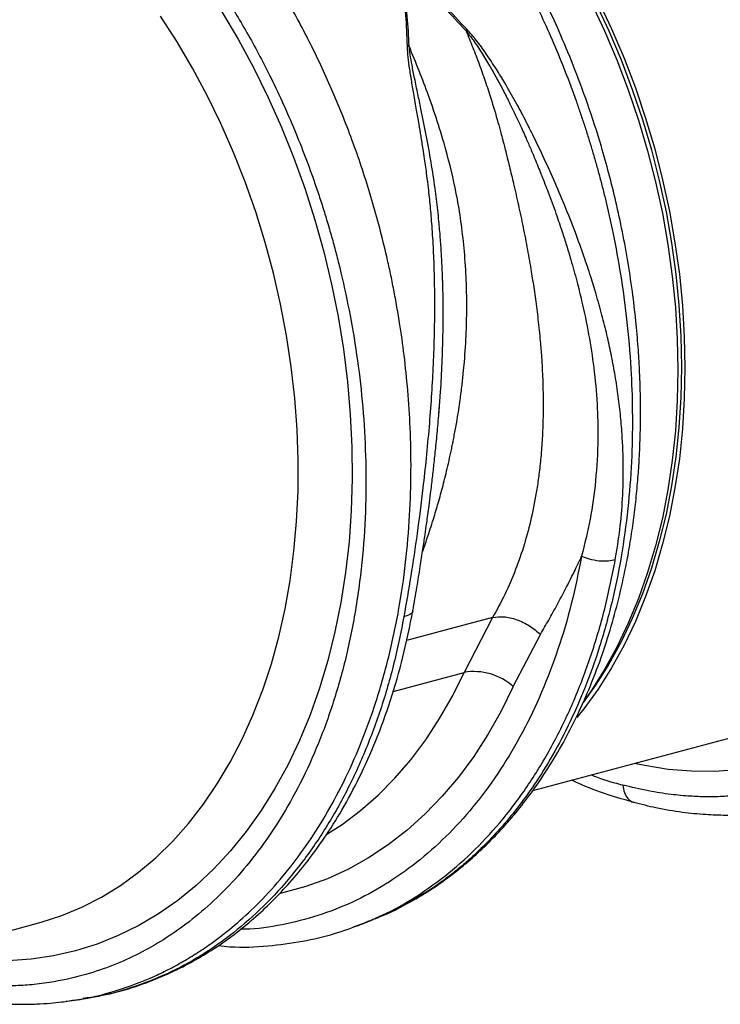
# Model space of a CAD drawing. Units: millimetres. Extents: x 484 to 11615, y 655 to 5017.
# Drawn here: x 2472 to 2612, y 1133 to 1331 of the extents above; entities that cross this region are included whole.
import ezdxf

# ---------------------------------------------------------------- set-up
doc = ezdxf.new("R2010")
doc.units = ezdxf.units.MM
doc.layers.add('ACO_DRAINAGE', color=7, linetype='CONTINUOUS')

# ---------------------------------------------------------------- blocks, each defined once
blk = doc.blocks.new('ACO_-_32800_-_ISO')
at = {"layer": 'ACO_DRAINAGE', "linetype": 'Continuous'}
for p, q in [((-353.69, 75.65), (-351, 69.95)), ((-352.84, 75.59), (-350.17, 69.94)), ((-352.28, 76.03), (-349.59, 70.33)), ((-427.63, 73.74), (-424.37, 68.25)), ((-436.62, 67.76), (-439.91, 72.86)), ((-351, 69.95), (-348.52, 64.11)), ((-350.17, 69.94), (-347.71, 64.14)), ((-349.59, 70.33), (-347.11, 64.49)), ((-433.51, 62.47), (-436.62, 67.76)), ((-424.37, 68.25), (-421.3, 62.58)), ((-348.52, 64.11), (-346.25, 58.14)), ((-347.71, 64.14), (-345.46, 58.23)), ((-347.11, 64.49), (-344.84, 58.52)), ((-430.58, 57), (-433.51, 62.47)), ((-421.3, 62.58), (-418.42, 56.74)), ((-346.25, 58.14), (-344.2, 52.07)), ((-345.46, 58.23), (-343.43, 52.21)), ((-344.84, 58.52), (-342.79, 52.45)), ((-427.84, 51.37), (-430.58, 57)), ((-418.42, 56.74), (-415.75, 50.76)), ((-425.3, 45.59), (-427.84, 51.37)), ((-344.2, 52.07), (-342.38, 45.92)), ((-343.43, 52.21), (-341.62, 46.11)), ((-342.79, 52.45), (-340.96, 46.3)), ((-415.75, 50.76), (-413.29, 44.64)), ((-422.98, 39.69), (-425.3, 45.59)), ((-342.38, 45.92), (-340.79, 39.7)), ((-341.62, 46.11), (-340.04, 39.95)), ((-340.96, 46.3), (-339.37, 40.08)), ((-413.29, 44.64), (-411.05, 38.41)), ((-420.87, 33.68), (-422.98, 39.69)), ((-340.79, 39.7), (-339.43, 33.44)), ((-340.04, 39.95), (-338.7, 33.73)), ((-339.37, 40.08), (-338.02, 33.81)), ((-411.05, 38.41), (-409.03, 32.08)), ((-418.98, 27.58), (-420.87, 33.68)), ((-338.7, 33.73), (-337.59, 27.49)), ((-338.02, 33.81), (-336.9, 27.52)), ((-409.03, 32.08), (-407.25, 25.68)), ((-339.43, 33.44), (-338.32, 27.14)), ((-417.31, 21.41), (-418.98, 27.58)), ((-407.25, 25.68), (-405.7, 19.21)), ((-338.32, 27.14), (-337.45, 20.84)), ((-337.59, 27.49), (-336.73, 21.24)), ((-336.9, 27.52), (-336.03, 21.22)), ((-415.89, 15.19), (-417.31, 21.41)), ((-337.45, 20.84), (-336.82, 14.54)), ((-336.73, 21.24), (-336.11, 15)), ((-336.03, 21.22), (-335.41, 14.92)), ((-405.7, 19.21), (-404.39, 12.71)), ((-414.7, 8.93), (-415.89, 15.19)), ((-336.82, 14.54), (-336.45, 8.28)), ((-336.11, 15), (-335.74, 8.79)), ((-335.41, 14.92), (-335.03, 8.66)), ((-404.39, 12.71), (-403.32, 6.19)), ((-413.74, 2.66), (-414.7, 8.93)), ((-336.45, 8.28), (-336.32, 2.06)), ((-335.74, 8.79), (-335.62, 2.63)), ((-335.03, 8.66), (-334.91, 2.44)), ((-403.32, 6.19), (-402.5, -0.34)), ((-413.04, -3.61), (-413.74, 2.66)), ((-336.32, 2.06), (-336.45, -4.09)), ((-335.62, 2.63), (-335.74, -3.47)), ((-334.91, 2.44), (-335.03, -3.71)), ((-402.5, -0.34), (-401.94, -6.85)), ((-412.58, -9.86), (-413.04, -3.61)), ((-335.74, -3.47), (-336.11, -9.48)), ((-335.03, -3.71), (-335.41, -9.77)), ((-384.22, -6.99), (-384.05, -4.92)), ((-336.45, -4.09), (-336.82, -10.15)), ((-401.94, -6.85), (-401.62, -13.33)), ((-412.36, -16.06), (-412.58, -9.86)), ((-336.11, -9.48), (-336.73, -15.39)), ((-335.41, -9.77), (-336.03, -15.73)), ((-336.82, -10.15), (-337.45, -16.11)), ((-401.62, -13.33), (-401.56, -19.75)), ((-336.73, -15.39), (-337.59, -21.18)), ((-336.03, -15.73), (-336.9, -21.57)), ((-412.4, -22.21), (-412.36, -16.06)), ((-337.45, -16.11), (-338.32, -21.95)), ((-401.56, -19.75), (-401.74, -26.1)), ((-337.59, -21.18), (-338.7, -26.82)), ((-336.9, -21.57), (-338.02, -27.27)), ((-412.68, -28.28), (-412.4, -22.21)), ((-338.32, -21.95), (-339.43, -27.65)), ((-401.74, -26.1), (-402.18, -32.36)), ((-338.7, -26.82), (-340.04, -32.32)), ((-338.02, -27.27), (-339.37, -32.81)), ((-413.21, -34.25), (-412.68, -28.28)), ((-339.43, -27.65), (-340.79, -33.19)), ((-402.18, -32.36), (-402.87, -38.51)), ((-340.79, -33.19), (-342.38, -38.55)), ((-340.04, -32.32), (-341.62, -37.64)), ((-339.37, -32.81), (-340.96, -38.18)), ((-413.98, -40.11), (-413.21, -34.25)), ((-402.87, -38.51), (-403.81, -44.54)), ((-342.38, -38.55), (-344.2, -43.73)), ((-341.62, -37.64), (-343.43, -42.77)), ((-340.96, -38.18), (-342.79, -43.35)), ((-415, -45.83), (-413.98, -40.11)), ((-343.43, -42.77), (-345.46, -47.7)), ((-342.79, -43.35), (-344.84, -48.32)), ((-403.81, -44.54), (-405, -50.42)), ((-344.2, -43.73), (-346.25, -48.7)), ((-416.25, -51.41), (-415, -45.83)), ((-373.42, -47.51), (-390.68, -52.14)), ((-373.42, -47.51), (-379.13, -58.52)), ((-346.25, -48.7), (-348.52, -53.45)), ((-345.46, -47.7), (-347.71, -52.4)), ((-344.84, -48.32), (-347.11, -53.07)), ((-405, -50.42), (-406.43, -56.14)), ((-369.28, -61.38), (-363.84, -50.92)), ((-417.74, -56.82), (-416.25, -51.41)), ((-347.71, -52.4), (-350.17, -56.88)), ((-347.11, -53.07), (-349.59, -57.58)), ((-348.52, -53.45), (-351, -57.96)), ((-419.47, -62.05), (-417.74, -56.82)), ((-406.43, -56.14), (-408.09, -61.68)), ((-350.17, -56.88), (-352.84, -61.1)), ((-393.37, -62.33), (-379.13, -58.52)), ((-381.48, -63.27), (-379.13, -58.52)), ((-351, -57.96), (-353.69, -62.23)), ((-349.59, -57.58), (-352.28, -61.85)), ((-352.84, -61.1), (-355.3, -64.55)), ((-421.42, -67.08), (-419.47, -62.05)), ((-408.09, -61.68), (-409.99, -67.03)), ((-369.28, -61.38), (-371.71, -66.29)), ((-353.69, -62.23), (-355.25, -64.45)), ((-352.28, -61.85), (-355.16, -65.85)), ((-384.05, -67.78), (-381.48, -63.27)), ((-409.99, -67.03), (-412.12, -72.17)), ((-371.71, -66.29), (-374.35, -70.96)), ((-355.16, -65.85), (-356.54, -67.58)), ((-423.59, -71.9), (-421.42, -67.08)), ((-386.83, -72.04), (-384.05, -67.78)), ((-374.35, -70.96), (-377.21, -75.36)), ((-365.38, -82.19), (-323.15, -70.88)), ((-425.97, -76.49), (-423.59, -71.9)), ((-412.12, -72.17), (-414.47, -77.09)), ((-389.81, -76.01), (-386.83, -72.04)), ((-428.57, -80.84), (-425.97, -76.49)), ((-392.99, -79.71), (-389.81, -76.01)), ((-377.21, -75.36), (-380.27, -79.49)), ((-342.97, -77.2), (-345.09, -76.76)), ((-414.47, -77.09), (-417.04, -81.77)), ((-338.28, -77.94), (-342.97, -77.2)), ((-333.62, -78.33), (-338.28, -77.94)), ((-329, -78.37), (-333.62, -78.33)), ((-324.44, -78.06), (-329, -78.37)), ((-431.36, -84.93), (-428.57, -80.84)), ((-396.34, -83.1), (-392.99, -79.71)), ((-380.27, -79.49), (-383.52, -83.34)), ((-417.04, -81.77), (-419.81, -86.2)), ((-399.87, -86.19), (-396.34, -83.1)), ((-383.52, -83.34), (-386.96, -86.88)), ((-434.34, -88.76), (-431.36, -84.93)), ((-419.81, -86.2), (-422.78, -90.37)), ((-403.55, -88.96), (-399.87, -86.19)), ((-386.96, -86.88), (-390.56, -90.12)), ((-437.5, -92.31), (-434.34, -88.76)), ((-422.78, -90.37), (-425.95, -94.26)), ((-406.6, -90.94), (-403.55, -88.96)), ((-390.56, -90.12), (-394.33, -93.05)), ((-440.83, -95.57), (-437.5, -92.31)), ((-425.95, -94.26), (-429.29, -97.86)), ((-394.33, -93.05), (-398.26, -95.64)), ((-444.33, -98.53), (-440.83, -95.57)), ((-398.26, -95.64), (-402.32, -97.91)), ((-447.98, -101.18), (-444.33, -98.53)), ((-429.29, -97.86), (-432.81, -101.17)), ((-402.32, -97.91), (-406.51, -99.83)), ((-406.51, -99.83), (-410.82, -101.41)), ((-451.77, -103.52), (-447.98, -101.18)), ((-432.81, -101.17), (-436.49, -104.17)), ((-410.82, -101.41), (-415.22, -102.63)), ((-455.69, -105.53), (-451.77, -103.52)), ((-436.49, -104.17), (-440.32, -106.85)), ((-415.22, -102.63), (-415.96, -102.8)), ((-459.72, -107.22), (-455.69, -105.53)), ((-463.87, -108.57), (-459.72, -107.22)), ((-440.32, -106.85), (-444.3, -109.21)), ((-399.31, -108.81), (-397.35, -108.03)), ((-397, -107.85), (-397.37, -107.98)), ((-508.13, -120.44), (-464.58, -108.77)), ((-464.58, -108.77), (-463.87, -108.57)), ((-444.3, -109.21), (-448.4, -111.24)), ((-399.67, -108.94), (-399.31, -108.82)), ((-448.4, -111.24), (-452.62, -112.93)), ((-456.95, -114.28), (-461.36, -115.29)), ((-452.62, -112.93), (-456.95, -114.28)), ((-465.86, -115.95), (-470.43, -116.26)), ((-461.36, -115.29), (-465.86, -115.95)), ((-458.18, -124.32), (-456, -124)), ((-456, -124), (-455.46, -123.9)), ((-458.92, -124.33), (-458.19, -124.26))]:
    blk.add_line(p, q, dxfattribs=at)
blk.add_arc((-377.22, -70.32), 11.96, 48.4, 99.1628, dxfattribs=at)
for points, knots in [([(-296.71, 129.99), (-294.93, 127.77), (-291.34, 123.28), (-286.26, 115.9), (-281.4, 107.97), (-276.64, 99.11), (-272.09, 89.29), (-268.95, 81.21), (-267.01, 75.59), (-266.04, 72.63), (-265.12, 69.63), (-264.24, 66.6), (-263.41, 63.53), (-262.17, 58.65), (-260.66, 51.81), (-259.14, 42.86), (-258.03, 33.52), (-257.4, 23.85), (-257.32, 13.9), (-257.85, 3.76), (-259.07, -6.47), (-261, -16.5), (-263.6, -26.03), (-266.76, -34.81), (-270.4, -42.81), (-274.44, -50.01), (-278.83, -56.42), (-283.48, -62.05), (-288.33, -66.93), (-293.15, -70.94), (-297.96, -74.26), (-302.81, -77.02), (-307.99, -79.36), (-313.66, -81.29), (-318.98, -82.51), (-323.67, -83.15), (-327.3, -83.41), (-330.64, -83.46), (-334.05, -83.34), (-337.9, -82.98), (-342.4, -82.3), (-345.63, -81.51), (-347.34, -81.09)], [0, 0, 0, 0, 0.028629, 0.057922, 0.087882, 0.118511, 0.153615, 0.189568, 0.199128, 0.208747, 0.218426, 0.228163, 0.237959, 0.247815, 0.274715, 0.302818, 0.332129, 0.362652, 0.394389, 0.427345, 0.461524, 0.496931, 0.531621, 0.565367, 0.598164, 0.63001, 0.6609, 0.690831, 0.719801, 0.747806, 0.771856, 0.796668, 0.822244, 0.848583, 0.877824, 0.896256, 0.912639, 0.926768, 0.940923, 0.957847, 0.977539, 1, 1, 1, 1]), ([(-386.89, 110.03), (-385.06, 107.75), (-381.35, 103.11), (-376.07, 95.46), (-370.96, 87.18), (-365.92, 77.85), (-361.07, 67.43), (-357.8, 59.08), (-355.89, 53.6), (-355.1, 51.23), (-354.33, 48.83), (-353.59, 46.41), (-352.87, 43.96), (-352.19, 41.49), (-351.53, 39), (-350.51, 34.95), (-349.19, 29.03), (-347.71, 20.92), (-346.47, 11.88), (-345.69, 2.71), (-345.37, -6.42), (-345.5, -15.39), (-346.15, -24.74), (-347.41, -34.39), (-349.33, -44.05), (-351.86, -53.28), (-354.87, -61.72), (-358.2, -69.21), (-361.74, -75.82), (-365.32, -81.46), (-368.87, -86.25), (-372.29, -90.29), (-374.97, -93.07), (-376.84, -94.85), (-377.93, -95.84), (-379, -96.78), (-380.05, -97.67), (-381.08, -98.51), (-382.09, -99.29), (-384.85, -101.37), (-389.51, -104.34), (-394.21, -106.88), (-396.78, -107.77), (-397, -107.85)], [0, 0, 0, 0, 0.034399, 0.069883, 0.106453, 0.144106, 0.187563, 0.232379, 0.241345, 0.250363, 0.259434, 0.268557, 0.277733, 0.286962, 0.296242, 0.305576, 0.332044, 0.36186, 0.395024, 0.431533, 0.463152, 0.496912, 0.532812, 0.570851, 0.61103, 0.651237, 0.689293, 0.725197, 0.75895, 0.790553, 0.818109, 0.843792, 0.867601, 0.875198, 0.882582, 0.889754, 0.896714, 0.903461, 0.909996, 0.916318, 0.956595, 0.99626, 1, 1, 1, 1]), ([(-396.98, -107.86), (-395.26, -107.12), (-391.87, -105.65), (-387.19, -102.97), (-383.03, -100.18), (-379.48, -97.42), (-376.26, -94.61), (-373.45, -91.87), (-370.94, -89.18), (-368.4, -86.22), (-365.5, -82.48), (-362.3, -77.79), (-359.26, -72.66), (-356.54, -67.4), (-354, -61.74), (-351.69, -55.74), (-349.63, -49.36), (-347.94, -43.03), (-346.71, -37.36), (-345.83, -32.38), (-345.2, -28.12), (-344.69, -23.86), (-344.3, -19.7), (-344.05, -15.93), (-343.92, -12.98), (-343.85, -10.95), (-343.82, -9.33), (-343.8, -7.52), (-343.79, -5.1), (-343.84, -2), (-343.97, 1.77), (-344.23, 6.23), (-344.66, 11.37), (-345.33, 17.17), (-346.24, 23.36), (-347.38, 29.61), (-348.67, 35.61), (-350.09, 41.3), (-351.94, 47.9), (-354.29, 55.17), (-357.15, 62.86), (-359.98, 69.62), (-362.57, 75.2), (-365.07, 80.18), (-367.69, 85.07), (-370.89, 90.57), (-374.73, 96.6), (-379.25, 103.08), (-382.64, 107.32), (-384.42, 109.54)], [0, 0, 0, 0, 0.028758, 0.056662, 0.081747, 0.104013, 0.123463, 0.14468, 0.161126, 0.176741, 0.20078, 0.227909, 0.255295, 0.281468, 0.306429, 0.335929, 0.363571, 0.390256, 0.416436, 0.433609, 0.450559, 0.467285, 0.483788, 0.499097, 0.510694, 0.517578, 0.522359, 0.529022, 0.538178, 0.549827, 0.563968, 0.5806, 0.599721, 0.62133, 0.645137, 0.668539, 0.690917, 0.712271, 0.732604, 0.765727, 0.795727, 0.822608, 0.846499, 0.864, 0.884728, 0.908686, 0.935879, 0.966315, 1, 1, 1, 1]), ([(-458.19, -124.26), (-457.76, -124.21), (-454.6, -123.9), (-448.84, -122.37), (-443.11, -120.29), (-439.56, -118.62), (-438.05, -117.86), (-436.55, -117.06), (-435.07, -116.22), (-433.6, -115.34), (-432.13, -114.41), (-430.68, -113.43), (-428.31, -111.75), (-424.91, -109.07), (-420.46, -104.99), (-415.79, -99.94), (-411.38, -94.25), (-407.31, -88.03), (-403.63, -81.39), (-400.16, -73.85), (-396.99, -65.37), (-394.28, -56.09), (-392.19, -46.39), (-390.77, -36.7), (-389.97, -27.3), (-389.7, -18.3), (-389.86, -9.93), (-390.36, -2.23), (-391.08, 4.8), (-391.8, 9.92), (-392.35, 13.29), (-392.66, 15.07), (-392.97, 16.8), (-393.29, 18.48), (-393.62, 20.12), (-393.95, 21.71), (-394.29, 23.26), (-395.38, 28.06), (-397.46, 36), (-400.99, 46.78), (-405.01, 57.01), (-409.44, 66.62), (-414.22, 75.59), (-419.28, 83.88), (-424.53, 91.54), (-428.24, 96.18), (-430.07, 98.47)], [0, 0, 0, 0, 0.006205, 0.046091, 0.086685, 0.094745, 0.102833, 0.110948, 0.11909, 0.12726, 0.135457, 0.143681, 0.151933, 0.176367, 0.203909, 0.23456, 0.268319, 0.297569, 0.328808, 0.362039, 0.397261, 0.434475, 0.47166, 0.506867, 0.540093, 0.571339, 0.600603, 0.626129, 0.649928, 0.672, 0.678175, 0.684199, 0.690073, 0.695798, 0.701372, 0.706796, 0.71207, 0.717195, 0.756056, 0.793915, 0.830771, 0.866624, 0.901474, 0.93532, 0.968162, 1, 1, 1, 1]), ([(-438.13, 92.1), (-436.35, 89.88), (-432.76, 85.39), (-427.69, 78.01), (-422.82, 70.08), (-418.07, 61.22), (-413.51, 51.4), (-410.37, 43.32), (-408.43, 37.7), (-407.46, 34.74), (-406.54, 31.74), (-405.66, 28.71), (-404.83, 25.64), (-403.59, 20.76), (-402.08, 13.92), (-400.56, 4.97), (-399.45, -4.37), (-398.82, -14.04), (-398.74, -23.99), (-399.27, -34.12), (-400.49, -44.36), (-402.42, -54.39), (-405.02, -63.92), (-408.18, -72.7), (-411.82, -80.7), (-415.87, -87.9), (-420.25, -94.31), (-424.9, -99.94), (-429.75, -104.82), (-434.57, -108.83), (-439.38, -112.15), (-444.23, -114.91), (-449.42, -117.25), (-455.08, -119.18), (-460.4, -120.4), (-465.09, -121.04), (-468.72, -121.3), (-472.07, -121.35), (-475.47, -121.23), (-479.32, -120.87), (-483.82, -120.19), (-487.05, -119.4), (-488.76, -118.98)], [0, 0, 0, 0, 0.028629, 0.057922, 0.087882, 0.118511, 0.153615, 0.189568, 0.199128, 0.208747, 0.218426, 0.228163, 0.237959, 0.247815, 0.274715, 0.302818, 0.332129, 0.362652, 0.394389, 0.427345, 0.461524, 0.496931, 0.531621, 0.565367, 0.598164, 0.63001, 0.6609, 0.690831, 0.719801, 0.747806, 0.771856, 0.796668, 0.822244, 0.848583, 0.877824, 0.896256, 0.912639, 0.926768, 0.940923, 0.957847, 0.977539, 1, 1, 1, 1]), ([(-391.84, 85.1), (-390.44, 83.36), (-387.64, 79.88), (-383.25, 74.77), (-380.24, 71.53), (-378.73, 69.92)], [0, 0, 0, 0, 0.333554, 0.667493, 1, 1, 1, 1]), ([(-378.54, 70.22), (-380.08, 71.84), (-383.11, 75.04), (-387.58, 80.04), (-390.35, 83.46), (-391.74, 85.16)], [0, 0, 0, 0, 0.339581, 0.670009, 1, 1, 1, 1]), ([(-393.59, 84.67), (-392.95, 82.76), (-391.69, 78.94), (-390.75, 73), (-390.63, 69.01), (-390.57, 66.99)], [0, 0, 0, 0, 0.3299869, 0.6604138, 1, 1, 1, 1]), ([(-390.15, 66.86), (-390.23, 68.86), (-390.38, 72.85), (-391.47, 78.85), (-392.79, 82.73), (-393.44, 84.67)], [0, 0, 0, 0, 0.332503, 0.666442, 1, 1, 1, 1]), ([(-378.74, 69.94), (-378.29, 68.84), (-377.38, 66.63), (-376.11, 63.27), (-374.9, 59.87), (-373.63, 55.99), (-372.6, 52.54), (-371.83, 49.75), (-371.46, 48.33), (-371.17, 47.21), (-370.86, 46.01), (-370.48, 44.49), (-370.05, 42.78), (-369.64, 41.05), (-369.03, 38.48), (-368.24, 35.01), (-367.3, 30.59), (-366.44, 26.15), (-365.82, 22.6), (-365.4, 19.96), (-365.12, 18.11), (-364.85, 16.19), (-364.58, 14.19), (-364.33, 12.12), (-364.1, 9.98), (-363.86, 7.45), (-363.59, 4.15), (-363.38, 0.19), (-363.29, -3.79), (-363.32, -7.73), (-363.46, -11.54), (-363.74, -15.35), (-364.11, -18.73), (-364.69, -22.79), (-365.59, -27.48), (-367.01, -32.84), (-368.77, -37.96), (-370.86, -42.88), (-372.58, -45.99), (-373.42, -47.51)], [0, 0, 0, 0, 0.027557, 0.055143, 0.082758, 0.110402, 0.148782, 0.165237, 0.176475, 0.182495, 0.191575, 0.204901, 0.218344, 0.231906, 0.245586, 0.278949, 0.313715, 0.349894, 0.384094, 0.398224, 0.412998, 0.428414, 0.444473, 0.461175, 0.478521, 0.49651, 0.522875, 0.559399, 0.594669, 0.622769, 0.65928, 0.692442, 0.722257, 0.748723, 0.801583, 0.850804, 0.900386, 0.951321, 1, 1, 1, 1]), ([(-378.53, 70.22), (-378.57, 70.17), (-378.63, 70.07), (-378.7, 69.97), (-378.73, 69.92)], [0, 0, 0, 0, 0.50002, 1, 1, 1, 1]), ([(-378.73, 69.93), (-378.26, 69.33), (-377.17, 67.93), (-375.64, 65.58), (-374.08, 63.04), (-372.66, 60.54), (-371.34, 58.09), (-370.13, 55.73), (-369.01, 53.44), (-367.89, 51.05), (-366.82, 48.68), (-365.78, 46.27), (-364.72, 43.75), (-363.55, 40.86), (-362.17, 37.3), (-360.8, 33.57), (-359.59, 30.02), (-358.6, 26.94), (-357.61, 23.64), (-356.58, 19.94), (-355.34, 14.95), (-354.14, 9.18), (-353.08, 2.28), (-352.44, -4.68), (-352.26, -12.26), (-352.69, -19.98), (-353.78, -27.87), (-355, -32.81), (-355.6, -35.27)], [0, 0, 0, 0, 0.0196883, 0.0460731, 0.0726494, 0.0969518, 0.1205114, 0.1445465, 0.1657768, 0.1866634, 0.2129446, 0.2333634, 0.2549189, 0.283995, 0.3149146, 0.3546528, 0.3885368, 0.4136776, 0.4404366, 0.4803902, 0.5163365, 0.5786692, 0.6401357, 0.7076355, 0.7720485, 0.8522491, 0.9265186, 1, 1, 1, 1]), ([(-348.85, -35.97), (-348.52, -33.95), (-347.87, -29.93), (-347.35, -23.71), (-347.19, -17.32), (-347.4, -11.65), (-347.82, -6.78), (-348.31, -2.74), (-348.93, 1.29), (-349.56, 4.59), (-350.1, 7.15), (-350.53, 9.06), (-351.01, 11.03), (-351.53, 13.05), (-352.09, 15.13), (-352.83, 17.69), (-353.83, 20.93), (-355.2, 25.03), (-356.93, 29.82), (-358.94, 34.92), (-361.13, 40.04), (-363.18, 44.57), (-365.11, 48.59), (-366.92, 52.21), (-368.85, 55.83), (-370.77, 59.19), (-372.73, 62.39), (-374.63, 65.27), (-376.55, 67.97), (-377.91, 69.52), (-378.53, 70.23)], [0, 0, 0, 0, 0.057148, 0.113902, 0.173152, 0.233912, 0.269891, 0.306854, 0.344811, 0.380503, 0.397533, 0.415076, 0.433134, 0.451708, 0.470797, 0.490404, 0.522458, 0.560361, 0.604125, 0.655694, 0.702914, 0.747974, 0.783391, 0.817037, 0.8512, 0.888171, 0.915631, 0.946909, 0.975918, 1, 1, 1, 1]), ([(-390.57, 66.99), (-390.54, 66.4), (-390.48, 65.06), (-390.17, 62.78), (-389.76, 60.15), (-389.26, 57.21), (-388.74, 54.23), (-388.25, 51.41), (-387.82, 48.81), (-387.45, 46.5), (-387.05, 43.88), (-386.68, 41.28), (-386.29, 38.12), (-385.94, 34.75), (-385.59, 30.62), (-385.31, 26.1), (-385.15, 21.78), (-385.08, 17.98), (-385.06, 14.74), (-385.09, 11.62), (-385.17, 7.52), (-385.35, 2.53), (-385.7, -3.45), (-386.15, -9.47), (-386.72, -15.55), (-387.5, -22.69), (-388.51, -30.6), (-389.78, -39.23), (-390.73, -44.67), (-391.19, -47.37)], [0, 0, 0, 0, 0.016646, 0.0380286, 0.0627274, 0.0883289, 0.1176245, 0.142412, 0.1635376, 0.1863646, 0.2033475, 0.2322504, 0.2540693, 0.285553, 0.3194174, 0.3603365, 0.4012377, 0.4297205, 0.4572004, 0.4836792, 0.5091586, 0.5614648, 0.6104646, 0.6616187, 0.7155132, 0.7669263, 0.8472244, 0.9242167, 1, 1, 1, 1]), ([(-390.15, 66.86), (-390.22, 66.88), (-390.35, 66.93), (-390.5, 66.97), (-390.57, 66.99)], [0, 0, 0, 0, 0.500005, 1, 1, 1, 1]), ([(-387.43, -34.23), (-387.07, -33.23), (-386.28, -30.98), (-385.21, -27.63), (-384.16, -24.1), (-383.2, -20.54), (-382.41, -17.3), (-381.87, -14.86), (-381.6, -13.58), (-381.46, -12.92), (-381.4, -12.59), (-381.36, -12.42), (-381.35, -12.34), (-381.34, -12.29), (-381.33, -12.27), (-381.33, -12.26), (-381.33, -12.26), (-381.33, -12.25), (-381.33, -12.25), (-381.33, -12.25), (-381.33, -12.25), (-381.33, -12.25), (-381.33, -12.25), (-381.33, -12.25), (-381.25, -11.85), (-381, -10.58), (-380.53, -7.97), (-380.02, -4.74), (-379.59, -1.48), (-379.3, 1.21), (-378.96, 4.86), (-378.68, 9.43), (-378.57, 14.9), (-378.68, 20.28), (-379.02, 25.65), (-379.63, 31.06), (-380.65, 37.57), (-382.67, 46.25), (-385.93, 56.52), (-388.81, 63.58), (-390.15, 66.86)], [0, 0, 0, 0, 0.033268, 0.074897, 0.108251, 0.145318, 0.186099, 0.207883, 0.219124, 0.224831, 0.227707, 0.22915, 0.229873, 0.230235, 0.230416, 0.230507, 0.230552, 0.230574, 0.230586, 0.230591, 0.230594, 0.230596, 0.230596, 0.230597, 0.230597, 0.242679, 0.268581, 0.308301, 0.337921, 0.363936, 0.386344, 0.443425, 0.495378, 0.542207, 0.596499, 0.647897, 0.69642, 0.782815, 0.899397, 1, 1, 1, 1]), ([(-384.05, -4.92), (-384, -4.32), (-383.79, -1.79), (-383.56, 2.68), (-383.37, 8.05), (-383.31, 13.14), (-383.34, 16.59), (-383.39, 18.67), (-383.41, 19.28), (-383.43, 19.89), (-383.46, 20.68), (-383.49, 21.67), (-383.56, 23.26), (-383.68, 25.57), (-383.89, 28.58), (-384.14, 31.47), (-384.4, 34.03), (-384.66, 36.21), (-385.07, 39.41), (-385.73, 43.7), (-386.71, 49.04), (-387.62, 53.58), (-388.41, 57.37), (-389.02, 60.28), (-389.54, 62.92), (-389.94, 65.06), (-390.08, 66.31), (-390.15, 66.85)], [0, 0, 0, 0, 0.024628, 0.105275, 0.184058, 0.245357, 0.313768, 0.32485, 0.330544, 0.338831, 0.349719, 0.363218, 0.379335, 0.414635, 0.458316, 0.502877, 0.533739, 0.563953, 0.593514, 0.666669, 0.743094, 0.818275, 0.860445, 0.905881, 0.944258, 0.975606, 1, 1, 1, 1]), ([(-389.39, -46.16), (-389.12, -44.59), (-388.6, -41.68), (-387.94, -37.56), (-387.4, -34.04), (-386.97, -31.13), (-386.65, -28.84), (-386.39, -26.92), (-386.13, -24.95), (-385.81, -22.47), (-385.47, -19.6), (-385.11, -16.42), (-384.75, -13), (-384.38, -9.14), (-384.16, -6.4), (-384.04, -4.98)], [0, 0, 0, 0, 0.119943, 0.223498, 0.310771, 0.3818, 0.438413, 0.479007, 0.521921, 0.581166, 0.657698, 0.727191, 0.807784, 0.900277, 1, 1, 1, 1]), ([(-355.6, -35.27), (-356.25, -38.47), (-357.53, -44.88), (-360.25, -53.95), (-363.51, -62.56), (-367.35, -70.6), (-371.74, -78.02), (-376.64, -84.78), (-382.01, -90.82), (-387.83, -96.1), (-394.05, -100.6), (-400.62, -104.26), (-407.5, -107.08), (-414.66, -108.97), (-420.16, -109.92), (-423.3, -109.95), (-423.94, -109.96)], [0, 0, 0, 0, 0.07545, 0.150901, 0.226351, 0.301801, 0.377252, 0.452702, 0.528152, 0.603602, 0.679053, 0.754503, 0.829953, 0.905403, 0.980853, 1, 1, 1, 1]), ([(-363.84, -50.92), (-363.29, -49.96), (-362.16, -48.02), (-360.48, -44.99), (-358.79, -41.78), (-357.15, -38.53), (-356.1, -36.32), (-355.6, -35.27)], [0, 0, 0, 0, 0.190049, 0.387498, 0.592606, 0.805636, 1, 1, 1, 1]), ([(-348.85, -35.97), (-349.29, -36.09), (-350.21, -36.32), (-352.08, -36.27), (-354.02, -35.92), (-355.09, -35.48), (-355.6, -35.27)], [0, 0, 0, 0, 0.2407968, 0.5000006, 0.7592041, 1, 1, 1, 1]), ([(-401.29, -109.5), (-399.31, -108.74), (-394.95, -107.08), (-388.57, -103.44), (-382.14, -98.82), (-376.13, -93.36), (-370.58, -87.12), (-365.52, -80.14), (-360.99, -72.47), (-357.02, -64.17), (-353.65, -55.28), (-350.85, -45.9), (-349.51, -39.28), (-348.85, -35.97)], [0, 0, 0, 0, 0.076452, 0.168807, 0.261162, 0.353517, 0.445871, 0.538226, 0.630581, 0.722936, 0.81529, 0.907645, 1, 1, 1, 1]), ([(-455.46, -123.9), (-453.4, -123.54), (-449.3, -122.81), (-443.58, -121.03), (-438.42, -118.94), (-433.91, -116.7), (-429.56, -114.12), (-425.37, -111.2), (-421.3, -107.89), (-417.55, -104.4), (-413.99, -100.62), (-410.49, -96.41), (-406.99, -91.6), (-403.46, -85.99), (-399.98, -79.49), (-396.7, -72.17), (-393.78, -64.1), (-391.25, -55.43), (-390.02, -49.28), (-389.39, -46.16)], [0, 0, 0, 0, 0.061756, 0.123401, 0.179487, 0.230383, 0.277958, 0.333139, 0.383731, 0.432897, 0.48182, 0.531233, 0.58537, 0.644899, 0.709807, 0.779332, 0.850972, 0.924529, 1, 1, 1, 1]), ([(-389.44, -46.15), (-389.43, -46.19), (-389.37, -46.51), (-389.93, -46.99), (-390.78, -47.25), (-391.19, -47.37)], [0, 0, 0, 0, 0.06558, 0.54999, 1, 1, 1, 1]), ([(-391.19, -47.37), (-391.86, -50.68), (-393.19, -57.29), (-396, -66.66), (-399.37, -75.55), (-403.34, -83.84), (-407.87, -91.51), (-412.93, -98.48), (-418.49, -104.72), (-424.49, -110.18), (-430.92, -114.81), (-437.7, -118.6), (-444.82, -121.46), (-450.78, -123.21), (-454.41, -123.68), (-455.51, -123.82)], [0, 0, 0, 0, 0.080432, 0.160864, 0.241297, 0.321729, 0.402161, 0.482593, 0.563026, 0.643458, 0.72389, 0.804322, 0.884754, 0.965187, 1, 1, 1, 1]), ([(-357.55, -80.09), (-357.16, -80.28), (-354.78, -81.41), (-350.65, -82.95), (-346.9, -84.01), (-345.17, -84.49)], [0, 0, 0, 0, 0.094568, 0.583377, 1, 1, 1, 1]), ([(-353.68, -79.06), (-353.28, -79.21), (-351.18, -80.03), (-349.06, -80.61), (-347.34, -81.09)], [0, 0, 0, 0, 0.187829, 1, 1, 1, 1]), ([(-347.34, -81.09), (-347.27, -81.61), (-347.12, -82.68), (-346.36, -83.85), (-345.65, -84.48), (-345.21, -84.52), (-345.17, -84.52)], [0, 0, 0, 0, 0.3106173, 0.6411652, 0.9717075, 1, 1, 1, 1]), ([(-345.17, -84.5), (-343.69, -84.89), (-340.45, -85.74), (-335.64, -86.51), (-330.97, -86.98), (-326.94, -87.12), (-323.54, -87.06), (-320.75, -86.88), (-318.59, -86.67), (-317.31, -86.5), (-316.78, -86.43)], [0, 0, 0, 0, 0.157788, 0.345149, 0.510185, 0.652878, 0.773213, 0.871172, 0.946758, 1, 1, 1, 1]), ([(-428.42, -113.24), (-427.62, -113.32), (-424.26, -113.67), (-418.6, -113.39), (-411.69, -112.49), (-405.41, -111.04), (-401.47, -109.6), (-399.67, -108.94)], [0, 0, 0, 0, 0.081533, 0.34226, 0.587591, 0.811013, 1, 1, 1, 1]), ([(-486.59, -122.39), (-485.11, -122.78), (-481.87, -123.63), (-477.06, -124.4), (-472.4, -124.87), (-468.36, -125.01), (-464.96, -124.95), (-462.17, -124.77), (-460.01, -124.56), (-458.73, -124.39), (-458.21, -124.32)], [0, 0, 0, 0, 0.157788, 0.345149, 0.510185, 0.652878, 0.773213, 0.871172, 0.946758, 1, 1, 1, 1])]:
    blk.add_open_spline(points, degree=3, knots=knots, dxfattribs=at)
blk.add_open_spline([(-373.42, -47.51), (-372.69, -47.42), (-371.25, -47.23), (-368.6, -47.87), (-365.97, -49.1), (-364.55, -50.31), (-363.84, -50.92)], degree=3, dxfattribs=at)

msp = doc.modelspace()

# ---------------------------------------------------------------- block references
at = {"layer": 'ACO_DRAINAGE'}
msp.add_blockref('ACO_-_32800_-_ISO', (2939.72, 1258.43), dxfattribs=at)

doc.saveas('drawing.dxf')
